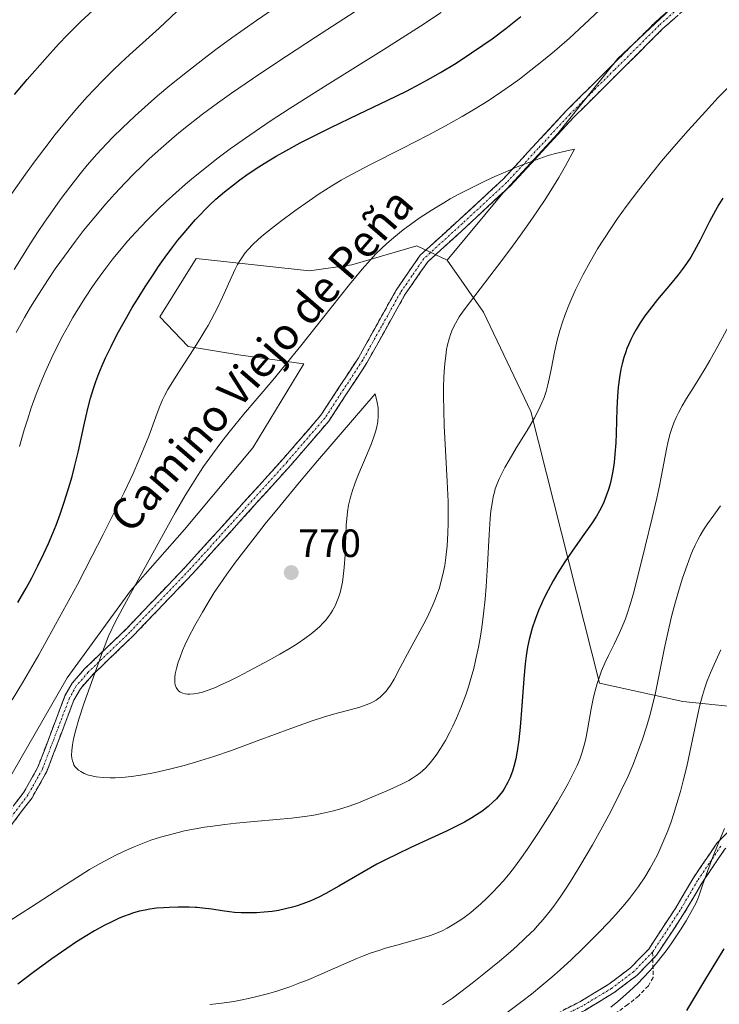
# Model space of a CAD drawing. Units: metres. Extents: x 638703 to 642158, y 4702053 to 4704749.
# Drawn here: x 639410 to 639587, y 4703922 to 4704171 of the extents above; entities that cross this region are included whole.
import ezdxf
from ezdxf.enums import TextEntityAlignment as Align

# ---------------------------------------------------------------- set-up
doc = ezdxf.new("R2010")
doc.units = ezdxf.units.M
doc.header["$MEASUREMENT"] = 0
doc.linetypes.add('TRAZO_Y_PUNTO', pattern=[1, 0.5, -0.25, 0, -0.25])
doc.linetypes.add('TRAZOSX2', pattern=[1.5, 1, -0.5])
for name, color, linetype, lineweight in [('Arbolado forestal CxS', 92, 'Continuous', 0), ('Camino', 19, 'TRAZOSX2', 0), ('Camino Cxs', 19, 'Continuous', 0), ('Camino eje', 19, 'TRAZO_Y_PUNTO', 0), ('Carátula', 7, 'Continuous', 5), ('Curva de nivel maestra', 36, 'Continuous', 30), ('Curva de nivel normal', 36, 'Continuous', 0), ('Matorral CxS', 135, 'Continuous', 0), ('Punto de cota en terreno', 7, 'Continuous', 0), ('Rótulo de punto de cota en terreno', 19, 'Continuous', 0), ('Senda', 19, 'TRAZOSX2', 0), ('Texto cartográfico', 19, 'Continuous', 0)]:
    doc.layers.add(name, color=color, linetype=linetype, lineweight=lineweight)
doc.styles.add('Arial', font='txt', dxfattribs={"height": 0.2})

# ---------------------------------------------------------------- blocks, each defined once
blk = doc.blocks.new('*U175')
at = {"layer": 'Curva de nivel normal', "color": 36, "linetype": 'Continuous', "lineweight": 0}
for points in [[(639589.87, 4704093.68, 745), (639586.97, 4704088.39, 745), (639584.98, 4704084.78, 745), (639583.81, 4704082.75, 745), (639582.64, 4704080.81, 745), (639580.82, 4704077.89, 745), (639579.08, 4704075.07, 745), (639577.99, 4704073.24, 745), (639577.06, 4704071.52, 745), (639576.45, 4704070.3, 745), (639575.85, 4704068.91, 745), (639575.32, 4704067.49, 745), (639574.91, 4704066.21, 745), (639574.43, 4704064.34, 745), (639573.99, 4704062.28, 745), (639572.67, 4704055.19, 745), (639572.25, 4704053.02, 745), (639572.09, 4704052.26, 745), (639571.56, 4704049.87, 745), (639570.39, 4704044.87, 745), (639568.61, 4704037.6, 745), (639566.83, 4704030.48, 745), (639565.61, 4704025.79, 745), (639564.86, 4704023.16, 745), (639564.13, 4704020.85, 745), (639563.59, 4704019.29, 745), (639562.96, 4704017.65, 745), (639562.13, 4704015.74, 745), (639560.76, 4704012.87, 745), (639559.34, 4704010.03, 745), (639558.41, 4704008.06, 745), (639557.57, 4704006.09, 745), (639557.01, 4704004.61, 745), (639556.44, 4704002.87, 745), (639555.93, 4704001.07, 745), (639555.54, 4703999.44, 745), (639554.96, 4703996.47, 745), (639554.12, 4703991.71, 745), (639553.57, 4703988.86, 745), (639553.2, 4703987.31, 745), (639552.68, 4703985.55, 745), (639552.05, 4703983.77, 745), (639551.37, 4703982.14, 745), (639550.24, 4703979.75, 745), (639549.12, 4703977.57, 745), (639548.05, 4703975.65, 745), (639546.41, 4703972.83, 745), (639544.54, 4703969.78, 745), (639541.61, 4703965.19, 745), (639538.7, 4703960.82, 745), (639536.91, 4703958.27, 745), (639535.51, 4703956.39, 745), (639534.32, 4703954.88, 745), (639532.7, 4703952.94, 745), (639531.34, 4703951.4, 745), (639530.22, 4703950.21, 745), (639528.59, 4703948.59, 745), (639526.95, 4703947.05, 745), (639525.81, 4703946.05, 745), (639524.44, 4703944.92, 745), (639522.82, 4703943.67, 745), (639521.65, 4703942.83, 745), (639520.2, 4703941.91, 745), (639518.48, 4703940.92, 745), (639517.22, 4703940.29, 745), (639515.75, 4703939.65, 745), (639514.23, 4703939.07, 745), (639512.85, 4703938.61, 745), (639510.23, 4703937.85, 745), (639505.74, 4703936.64, 745), (639502.85, 4703935.82, 745), (639501.19, 4703935.31, 745), (639499.27, 4703934.65, 745), (639497.32, 4703933.93, 745), (639495.57, 4703933.22, 745), (639492.3, 4703931.81, 745), (639486.79, 4703929.37, 745), (639483.28, 4703927.86, 745), (639481.22, 4703927.04, 745), (639478.67, 4703926.1, 745), (639475.58, 4703925.06, 745), (639473.3, 4703924.38, 745), (639470.66, 4703923.69, 745), (639468.22, 4703923.11, 745), (639466.55, 4703922.77, 745), (639464.43, 4703922.39, 745), (639461.45, 4703921.95, 745), (639458.38, 4703921.58, 745)], [(639410.18, 4704062.94, 745), (639411.41, 4704067.15, 745), (639412.2, 4704069.7, 745), (639413.2, 4704072.71, 745), (639414.45, 4704076.22, 745), (639415.43, 4704078.74, 745), (639416.73, 4704081.82, 745), (639418.38, 4704085.47, 745), (639419.66, 4704088.11, 745), (639421.21, 4704091.09, 745), (639422.67, 4704093.79, 745), (639423.7, 4704095.59, 745), (639425.02, 4704097.81, 745), (639426.91, 4704100.82, 745), (639428.69, 4704103.5, 745), (639429.92, 4704105.29, 745), (639431.53, 4704107.49, 745), (639433.83, 4704110.46, 745), (639436.01, 4704113.15, 745), (639437.55, 4704114.95, 745), (639439.58, 4704117.2, 745), (639442.5, 4704120.29, 745), (639445.32, 4704123.11, 745), (639447.34, 4704125.02, 745), (639449.76, 4704127.23, 745), (639452.22, 4704129.39, 745), (639454.29, 4704131.13, 745), (639457.53, 4704133.75, 745), (639460.15, 4704135.79, 745), (639463.55, 4704138.33, 745), (639468.49, 4704141.85, 745), (639473.67, 4704145.39, 745), (639478.46, 4704148.52, 745), (639487.45, 4704154.19, 745), (639502.46, 4704163.55, 745), (639511.75, 4704169.46, 745), (639516.94, 4704172.89, 745)]]:
    blk.add_polyline3d(points, dxfattribs=at)
blk = doc.blocks.new('*U178')
at = {"layer": 'Curva de nivel normal', "color": 36, "linetype": 'Continuous', "lineweight": 0}
for points in [[(639587.79, 4704011.46, 735), (639586.06, 4704007.72, 735), (639585.15, 4704005.63, 735), (639584.32, 4704003.55, 735), (639583.62, 4704001.57, 735), (639583.09, 4703999.86, 735), (639582.45, 4703997.43, 735), (639581.83, 4703994.74, 735), (639579.93, 4703985.48, 735), (639579.14, 4703981.9, 735), (639578.26, 4703978.25, 735), (639577.55, 4703975.54, 735), (639576.66, 4703972.48, 735), (639575.79, 4703969.7, 735), (639575.17, 4703967.86, 735), (639574.33, 4703965.62, 735), (639573.09, 4703962.61, 735), (639571.77, 4703959.71, 735), (639570.74, 4703957.69, 735), (639569.86, 4703956.11, 735), (639568.48, 4703953.86, 735), (639566.88, 4703951.46, 735), (639565.65, 4703949.76, 735), (639564.61, 4703948.43, 735), (639563.01, 4703946.49, 735), (639561.18, 4703944.38, 735), (639559.47, 4703942.52, 735), (639556.63, 4703939.56, 735), (639552.8, 4703935.74, 735), (639549.96, 4703933.01, 735), (639547.12, 4703930.4, 735), (639545, 4703928.53, 735), (639542.47, 4703926.4, 735), (639539.83, 4703924.25, 735), (639537.35, 4703922.32, 735), (639533.67, 4703919.56, 735)], [(639408.89, 4704107.76, 735), (639410.7, 4704110.76, 735), (639412.91, 4704114.3, 735), (639414.95, 4704117.45, 735), (639416.53, 4704119.8, 735), (639418.53, 4704122.67, 735), (639420.54, 4704125.46, 735), (639423.18, 4704129.01, 735), (639425.54, 4704132.04, 735), (639427.35, 4704134.22, 735), (639429.81, 4704137.01, 735), (639432.24, 4704139.63, 735), (639433.95, 4704141.4, 735), (639436.21, 4704143.62, 735), (639439.52, 4704146.73, 735), (639442.79, 4704149.69, 735), (639445.15, 4704151.75, 735), (639448.28, 4704154.37, 735), (639452.73, 4704157.97, 735), (639456.96, 4704161.27, 735), (639459.95, 4704163.53, 735), (639464, 4704166.47, 735), (639470.17, 4704170.84, 735), (639478.76, 4704176.75, 735)]]:
    blk.add_polyline3d(points, dxfattribs=at)
blk = doc.blocks.new('*U184')
at = {"layer": 'Curva de nivel normal', "color": 36, "linetype": 'Continuous', "lineweight": 0}
for points in [[(639587.7, 4704047.93, 740), (639586.02, 4704045.56, 740), (639584.41, 4704043.32, 740), (639583.41, 4704041.83, 740), (639582.52, 4704040.37, 740), (639581.92, 4704039.28, 740), (639581.26, 4704037.95, 740), (639580.63, 4704036.55, 740), (639580.08, 4704035.23, 740), (639579.21, 4704032.9, 740), (639578.07, 4704029.62, 740), (639577.19, 4704026.81, 740), (639576.11, 4704023.02, 740), (639575.38, 4704020.24, 740), (639574.68, 4704017.28, 740), (639573.54, 4704011.96, 740), (639572.09, 4704004.79, 740), (639571.2, 4704000.54, 740), (639570.8, 4703998.77, 740), (639569.78, 4703994.78, 740), (639569.05, 4703992.15, 740), (639567.88, 4703988.58, 740), (639566.7, 4703985.32, 740), (639565.47, 4703982.22, 740), (639564.27, 4703979.47, 740), (639562.46, 4703975.61, 740), (639560.82, 4703972.3, 740), (639559.39, 4703969.58, 740), (639557.36, 4703965.82, 740), (639555.24, 4703962.04, 740), (639552.31, 4703957.02, 740), (639550.12, 4703953.4, 740), (639548.79, 4703951.32, 740), (639547.25, 4703949.03, 740), (639545.49, 4703946.54, 740), (639544.24, 4703944.9, 740), (639542.81, 4703943.16, 740), (639541.35, 4703941.49, 740), (639540.38, 4703940.45, 740), (639539.82, 4703939.89, 740), (639538.01, 4703938.12, 740), (639536.18, 4703936.42, 740), (639534.54, 4703934.97, 740), (639531.7, 4703932.56, 740), (639527.76, 4703929.32, 740), (639524.81, 4703926.98, 740), (639521.91, 4703924.76, 740), (639519.82, 4703923.22, 740), (639517.33, 4703921.48, 740)], [(639409.36, 4704091.81, 740), (639411.47, 4704095.6, 740), (639413.02, 4704098.24, 740), (639415, 4704101.46, 740), (639417.44, 4704105.24, 740), (639419.27, 4704107.96, 740), (639421.57, 4704111.21, 740), (639424.37, 4704114.98, 740), (639426.43, 4704117.64, 740), (639429, 4704120.79, 740), (639432.08, 4704124.41, 740), (639434.35, 4704126.94, 740), (639436.94, 4704129.72, 740), (639439.34, 4704132.18, 740), (639440.98, 4704133.81, 740), (639443.06, 4704135.79, 740), (639445.97, 4704138.45, 740), (639448.69, 4704140.83, 740), (639450.58, 4704142.42, 740), (639453.02, 4704144.37, 740), (639456.55, 4704147.11, 740), (639460.3, 4704149.89, 740), (639463.86, 4704152.43, 740), (639469.22, 4704156.12, 740), (639475.35, 4704160.22, 740), (639485.12, 4704166.61, 740), (639495.16, 4704173.15, 740)]]:
    blk.add_polyline3d(points, dxfattribs=at)
blk = doc.blocks.new('*U186')
at = {"layer": 'Curva de nivel normal', "color": 36, "linetype": 'Continuous', "lineweight": 0}
for points in [[(639588.71, 4703966.14, 730), (639587.24, 4703962.74, 730), (639585.65, 4703958.75, 730), (639584.46, 4703955.57, 730), (639583.16, 4703951.83, 730), (639582.08, 4703948.77, 730), (639581.49, 4703947.33, 730), (639580.57, 4703945.62, 730), (639578.95, 4703942.82, 730), (639577.53, 4703940.49, 730), (639576.19, 4703938.44, 730), (639575.16, 4703936.94, 730), (639573.9, 4703935.2, 730), (639572.93, 4703933.91, 730), (639571.66, 4703932.35, 730), (639569.85, 4703930.23, 730), (639568.03, 4703928.25, 730), (639566.86, 4703927.03, 730), (639565.64, 4703925.86, 730), (639563.72, 4703924.1, 730), (639561.7, 4703922.38, 730), (639559.88, 4703920.93, 730)], [(639408.27, 4704127.06, 730), (639411.72, 4704131.98, 730), (639413.91, 4704135.02, 730), (639416.58, 4704138.56, 730), (639419.24, 4704142, 730), (639421.56, 4704144.84, 730), (639424.74, 4704148.61, 730), (639427.3, 4704151.5, 730), (639429.07, 4704153.41, 730), (639431.37, 4704155.77, 730), (639433.95, 4704158.3, 730), (639435.9, 4704160.17, 730), (639438.03, 4704162.15, 730), (639445.56, 4704168.96, 730), (639476.56, 4704198.23, 730)]]:
    blk.add_polyline3d(points, dxfattribs=at)
blk = doc.blocks.new('*U201')
at = {"layer": 'Curva de nivel normal', "color": 36, "linetype": 'Continuous', "lineweight": 0}
for points in [[(639589.67, 4704154.02, 755), (639587.11, 4704151.33, 755), (639583.89, 4704147.86, 755), (639579.48, 4704142.98, 755), (639575.31, 4704138.22, 755), (639572.78, 4704135.25, 755), (639570.42, 4704132.37, 755), (639567, 4704128.01, 755), (639563.76, 4704123.71, 755), (639561.63, 4704120.74, 755), (639560.06, 4704118.44, 755), (639558.1, 4704115.44, 755), (639556.57, 4704112.99, 755), (639554.65, 4704109.7, 755), (639552.91, 4704106.51, 755), (639551.79, 4704104.32, 755), (639550.99, 4704102.65, 755), (639550.02, 4704100.5, 755), (639549.29, 4704098.75, 755), (639548.39, 4704096.42, 755), (639547.6, 4704094.19, 755), (639547.03, 4704092.37, 755), (639546.35, 4704089.88, 755), (639545.65, 4704086.83, 755), (639544.86, 4704082.84, 755), (639544.33, 4704080.1, 755), (639543.98, 4704078.54, 755), (639543.53, 4704076.9, 755), (639543.01, 4704075.33, 755), (639542.48, 4704073.99, 755), (639541.62, 4704072.15, 755), (639540.6, 4704070.22, 755), (639538.7, 4704067.01, 755), (639536.05, 4704062.67, 755), (639534.14, 4704059.49, 755), (639533.1, 4704057.64, 755), (639532.21, 4704055.96, 755), (639531.65, 4704054.78, 755), (639531.1, 4704053.46, 755), (639530.67, 4704052.23, 755), (639530.42, 4704051.37, 755), (639530.15, 4704050.24, 755), (639529.83, 4704048.54, 755), (639529.57, 4704046.65, 755), (639529.39, 4704044.75, 755), (639529.12, 4704040.65, 755), (639528.71, 4704032.86, 755), (639528.38, 4704027.5, 755), (639528.11, 4704024.26, 755), (639527.71, 4704020.53, 755), (639527.26, 4704017.14, 755), (639526.9, 4704014.87, 755), (639526.38, 4704012.08, 755), (639525.67, 4704008.73, 755), (639525.19, 4704006.75, 755), (639524.55, 4704004.39, 755), (639523.84, 4704002.03, 755), (639523.17, 4704000.01, 755), (639522.11, 4703997.15, 755), (639520.88, 4703994.17, 755), (639519.94, 4703992.11, 755), (639519.18, 4703990.58, 755), (639518.03, 4703988.49, 755), (639516.79, 4703986.41, 755), (639515.88, 4703985.04, 755), (639515.17, 4703984.07, 755), (639514.15, 4703982.79, 755), (639513.05, 4703981.58, 755), (639512.26, 4703980.81, 755), (639511.64, 4703980.28, 755), (639510.72, 4703979.58, 755), (639509.72, 4703978.9, 755), (639508.8, 4703978.37, 755), (639507.07, 4703977.51, 755), (639503.6, 4703975.92, 755), (639499.41, 4703974.1, 755), (639495.99, 4703972.71, 755), (639493.65, 4703971.86, 755), (639491.21, 4703971.09, 755), (639489.34, 4703970.57, 755), (639487.08, 4703970.05, 755), (639484.69, 4703969.58, 755), (639482.43, 4703969.24, 755), (639479.07, 4703968.81, 755), (639475.3, 4703968.44, 755), (639469.64, 4703967.94, 755), (639465.08, 4703967.52, 755), (639462.16, 4703967.2, 755), (639459.12, 4703966.81, 755), (639457.04, 4703966.49, 755), (639451.95, 4703965.55, 755), (639449.15, 4703964.86, 755), (639445.87, 4703963.95, 755), (639443.45, 4703963.18, 755), (639441.74, 4703962.57, 755), (639439.25, 4703961.57, 755), (639436.54, 4703960.37, 755), (639434.56, 4703959.42, 755), (639432.97, 4703958.6, 755), (639430.6, 4703957.3, 755), (639427.95, 4703955.76, 755), (639425.53, 4703954.28, 755), (639420.94, 4703951.35, 755), (639413, 4703946.19, 755), (639407.81, 4703942.89, 755)], [(639408.37, 4703998.77, 755), (639410.97, 4704003.1, 755), (639415.07, 4704010.21, 755), (639419.34, 4704017.84, 755), (639422.12, 4704022.91, 755), (639424.86, 4704028.03, 755), (639428.64, 4704035.23, 755), (639431.42, 4704040.64, 755), (639434.54, 4704046.87, 755), (639436.68, 4704051.3, 755), (639438.95, 4704056.13, 755), (639440.44, 4704059.48, 755), (639441.94, 4704063.09, 755), (639442.92, 4704065.61, 755), (639445.03, 4704071.38, 755), (639445.71, 4704073.14, 755), (639446.44, 4704074.79, 755), (639447.02, 4704075.98, 755), (639447.78, 4704077.38, 755), (639448.84, 4704079.2, 755), (639451.02, 4704082.62, 755), (639454.19, 4704087.48, 755), (639456.15, 4704090.57, 755), (639457.16, 4704092.24, 755), (639457.95, 4704093.61, 755), (639460.37, 4704098.09, 755), (639461.62, 4704100.76, 755), (639463.56, 4704105.11, 755), (639464.81, 4704107.87, 755), (639465.4, 4704109.02, 755), (639466.12, 4704110.23, 755), (639466.84, 4704111.29, 755), (639467.38, 4704112, 755), (639468.14, 4704112.88, 755), (639469.31, 4704114.11, 755), (639470.65, 4704115.38, 755), (639471.98, 4704116.54, 755), (639474.02, 4704118.22, 755), (639476.32, 4704119.99, 755), (639479.92, 4704122.65, 755), (639483.5, 4704125.19, 755), (639486.08, 4704126.92, 755), (639489.31, 4704128.98, 755), (639491.66, 4704130.39, 755), (639494.23, 4704131.82, 755), (639499.26, 4704134.47, 755), (639507.08, 4704138.44, 755), (639513.69, 4704141.83, 755), (639518.04, 4704144.15, 755), (639522.3, 4704146.55, 755), (639525.37, 4704148.37, 755), (639528.84, 4704150.56, 755), (639532.29, 4704152.86, 755), (639534.77, 4704154.58, 755), (639536.75, 4704156.03, 755), (639539.68, 4704158.26, 755), (639542.87, 4704160.8, 755), (639545.66, 4704163.13, 755), (639549.43, 4704166.42, 755), (639553.18, 4704169.85, 755), (639558.49, 4704174.87, 755)]]:
    blk.add_polyline3d(points, dxfattribs=at)
blk = doc.blocks.new('*U210')
at = {"layer": 'Curva de nivel maestra', "color": 36, "linetype": 'Continuous', "lineweight": 30}
for points in [[(639588.23, 4704125.87, 750), (639587.23, 4704124.25, 750), (639586.38, 4704122.74, 750), (639584.91, 4704119.91, 750), (639582.53, 4704115.22, 750), (639581.01, 4704112.41, 750), (639580.13, 4704110.93, 750), (639579.08, 4704109.32, 750), (639577.99, 4704107.78, 750), (639576.98, 4704106.46, 750), (639575.05, 4704104.11, 750), (639571.74, 4704100.16, 750), (639569.67, 4704097.59, 750), (639568.54, 4704096.04, 750), (639567.33, 4704094.24, 750), (639566.3, 4704092.56, 750), (639565.65, 4704091.4, 750), (639564.97, 4704090.03, 750), (639564.36, 4704088.68, 750), (639563.99, 4704087.8, 750), (639563.67, 4704086.91, 750), (639563.2, 4704085.46, 750), (639562.78, 4704083.93, 750), (639562.47, 4704082.55, 750), (639562.09, 4704080.42, 750), (639561.79, 4704077.98, 750), (639561.61, 4704075.72, 750), (639561.47, 4704072.51, 750), (639561.37, 4704069.43, 750), (639561.27, 4704066.22, 750), (639561.16, 4704063.84, 750), (639560.95, 4704060.98, 750), (639560.72, 4704058.92, 750), (639560.39, 4704056.72, 750), (639559.98, 4704054.62, 750), (639559.64, 4704053.18, 750), (639559.32, 4704052.08, 750), (639558.77, 4704050.49, 750), (639558.11, 4704048.81, 750), (639557.56, 4704047.62, 750), (639557.08, 4704046.68, 750), (639556.27, 4704045.28, 750), (639555.01, 4704043.34, 750), (639552.69, 4704040.05, 750), (639550.1, 4704036.41, 750), (639548.26, 4704033.71, 750), (639546.5, 4704030.94, 750), (639545.29, 4704028.88, 750), (639544.03, 4704026.55, 750), (639542.97, 4704024.46, 750), (639542.33, 4704023.08, 750), (639541.6, 4704021.4, 750), (639540.74, 4704019.12, 750), (639540, 4704016.9, 750), (639539.54, 4704015.3, 750), (639539.23, 4704014.02, 750), (639538.84, 4704012.09, 750), (639538.48, 4704009.92, 750), (639538.23, 4704007.9, 750), (639537.89, 4704004.1, 750), (639537.4, 4703997.29, 750), (639536.97, 4703991.87, 750), (639536.63, 4703988.65, 750), (639536.2, 4703985.74, 750), (639535.83, 4703983.79, 750), (639535.36, 4703981.9, 750), (639534.98, 4703980.68, 750), (639534.32, 4703978.93, 750), (639533.86, 4703977.89, 750), (639532.92, 4703976.25, 750), (639532.47, 4703975.59, 750), (639531.76, 4703974.65, 750), (639530.95, 4703973.72, 750), (639530.16, 4703972.92, 750), (639528.84, 4703971.77, 750), (639527.23, 4703970.52, 750), (639525.91, 4703969.61, 750), (639524.74, 4703968.88, 750), (639522.83, 4703967.8, 750), (639520.54, 4703966.59, 750), (639518.3, 4703965.5, 750), (639514.46, 4703963.72, 750), (639509.3, 4703961.35, 750), (639505.79, 4703959.7, 750), (639503.02, 4703958.34, 750), (639500.7, 4703957.13, 750), (639496.85, 4703954.97, 750), (639491.09, 4703951.59, 750), (639487.74, 4703949.7, 750), (639485.95, 4703948.77, 750), (639483.94, 4703947.86, 750), (639481.93, 4703947.06, 750), (639480.47, 4703946.56, 750), (639479.3, 4703946.23, 750), (639477.59, 4703945.8, 750), (639475.75, 4703945.42, 750), (639474.18, 4703945.18, 750), (639472.12, 4703944.95, 750), (639470.21, 4703944.83, 750), (639467.92, 4703944.78, 750), (639466.33, 4703944.82, 750), (639464.61, 4703944.92, 750), (639463.35, 4703945.06, 750), (639461.5, 4703945.33, 750), (639458.86, 4703945.74, 750), (639456.54, 4703946.03, 750), (639455.22, 4703946.14, 750), (639454.74, 4703946.17, 750), (639453.19, 4703946.22, 750), (639450.38, 4703946.24, 750), (639448.11, 4703946.2, 750), (639446.64, 4703946.12, 750), (639444.89, 4703945.96, 750), (639443.23, 4703945.74, 750), (639442.04, 4703945.53, 750), (639440.6, 4703945.2, 750), (639439.1, 4703944.79, 750), (639437.96, 4703944.41, 750), (639436.55, 4703943.88, 750), (639435.44, 4703943.42, 750), (639433.94, 4703942.73, 750), (639431.68, 4703941.58, 750), (639429.23, 4703940.24, 750), (639427.27, 4703939.09, 750), (639424.64, 4703937.45, 750), (639422.18, 4703935.8, 750), (639418.4, 4703933.13, 750), (639413.67, 4703929.68, 750), (639409.75, 4703926.75, 750)], [(639409.81, 4704023.44, 750), (639411.86, 4704027.03, 750), (639413.31, 4704029.68, 750), (639414.88, 4704032.75, 750), (639416.39, 4704035.86, 750), (639417.53, 4704038.39, 750), (639418.64, 4704040.98, 750), (639419.45, 4704043.02, 750), (639420.5, 4704045.84, 750), (639421.44, 4704048.57, 750), (639422.62, 4704052.29, 750), (639423.52, 4704055.38, 750), (639424.17, 4704057.82, 750), (639425.13, 4704061.88, 750), (639426.52, 4704068.14, 750), (639427.53, 4704072.62, 750), (639428.2, 4704075.19, 750), (639428.94, 4704077.63, 750), (639429.53, 4704079.38, 750), (639430.3, 4704081.42, 750), (639431.16, 4704083.5, 750), (639432, 4704085.41, 750), (639433.38, 4704088.29, 750), (639434.88, 4704091.26, 750), (639436, 4704093.35, 750), (639437.34, 4704095.74, 750), (639438.75, 4704098.15, 750), (639440.04, 4704100.28, 750), (639442.01, 4704103.39, 750), (639444.03, 4704106.46, 750), (639445.42, 4704108.51, 750), (639447.1, 4704110.88, 750), (639449.05, 4704113.54, 750), (639450.32, 4704115.2, 750), (639451.35, 4704116.49, 750), (639454.73, 4704120.44, 750), (639458.37, 4704124.14, 750), (639459.93, 4704125.59, 750), (639462.1, 4704127.45, 750), (639464.37, 4704129.28, 750), (639466.01, 4704130.52, 750), (639468.12, 4704132.03, 750), (639470.77, 4704133.8, 750), (639472.82, 4704135.09, 750), (639475.19, 4704136.51, 750), (639477.6, 4704137.88, 750), (639481.24, 4704139.85, 750), (639484.78, 4704141.69, 750), (639489.01, 4704143.77, 750), (639496.07, 4704147.15, 750), (639503.45, 4704150.67, 750), (639508.17, 4704153.01, 750), (639511.63, 4704154.81, 750), (639513.48, 4704155.8, 750), (639514.25, 4704156.23, 750), (639516.8, 4704157.7, 750), (639520.75, 4704160.1, 750), (639524.68, 4704162.65, 750), (639527.53, 4704164.6, 750), (639529.83, 4704166.26, 750), (639533.29, 4704168.87, 750), (639537.12, 4704171.89, 750)]]:
    blk.add_polyline3d(points, dxfattribs=at)
blk = doc.blocks.new('*U211')
at = {"layer": 'Curva de nivel maestra', "color": 36, "linetype": 'Continuous', "lineweight": 30}
for points in [[(639588.53, 4703935.68, 725), (639583.61, 4703927.65, 725), (639579.03, 4703920.07, 725)], [(639408.94, 4704152.13, 725), (639412.19, 4704155.96, 725), (639416.62, 4704161.02, 725), (639420.1, 4704164.85, 725), (639422.38, 4704167.24, 725), (639424.58, 4704169.46, 725), (639425.77, 4704170.63, 725), (639430.74, 4704175.17, 725)]]:
    blk.add_polyline3d(points, dxfattribs=at)
blk = doc.blocks.new('5PATER')
at = {"layer": 'Carátula', "linetype": 'Continuous', "lineweight": 5}
h = blk.add_hatch(color=250, dxfattribs=at)
edge = h.paths.add_edge_path()
edge.add_ellipse((0, 0.01), major_axis=(-1.33, -1.34), ratio=0.999422, start_angle=0, end_angle=360)
blk = doc.blocks.new('*U213')
at = {"layer": 'Camino Cxs', "color": 19, "linetype": 'Continuous', "lineweight": 0}
for points in [[(639588.71, 4703960.87, 729.16), (639586.79, 4703958.02, 729.44), (639584.86, 4703955.18, 729.65), (639582.94, 4703952.33, 729.91), (639580.73, 4703948.56, 730.59), (639578.51, 4703944.79, 730.76), (639576.16, 4703941.22, 731.25), (639573.82, 4703937.65, 731.15), (639571.47, 4703934.08, 731.09), (639569, 4703931.53, 731.02), (639566.53, 4703928.97, 731.14), (639563.66, 4703926.8, 731.03), (639560.78, 4703924.63, 731.04), (639557.05, 4703922.37, 731.03), (639553.32, 4703920.11, 731.18)], [(639408.89, 4703972.18, 758.62), (639411.29, 4703975.34, 758.77), (639413.08, 4703978.53, 758.92), (639414.86, 4703981.71, 758.89), (639416.58, 4703986.23, 759.09), (639418.29, 4703990.75, 759.01), (639420.01, 4703995.26, 758.99), (639421.72, 4703999.78, 759.22), (639423.56, 4704003.02, 759.25), (639426.68, 4704006.61, 759.48), (639430.21, 4704010.01, 759.69), (639433.75, 4704013.4, 760.13), (639437.28, 4704016.8, 760.48), (639440.26, 4704019.92, 760.56), (639443.24, 4704023.04, 761.03), (639446.22, 4704026.16, 761.21), (639449.2, 4704029.28, 761.62), (639452.18, 4704032.4, 762.22), (639455.28, 4704035.84, 762.54), (639458.39, 4704039.27, 762.92), (639461.49, 4704042.71, 763.25), (639464.6, 4704046.14, 763.38), (639467.7, 4704049.58, 763.5), (639470.8, 4704053.01, 763.66), (639473.91, 4704056.45, 763.82), (639477.01, 4704059.88, 763.9), (639480.17, 4704063.55, 763.85), (639483.34, 4704067.21, 763.78), (639486.5, 4704070.88, 763.51), (639488.88, 4704074.52, 763.21), (639491.26, 4704078.17, 762.9), (639493.64, 4704081.81, 762.52), (639496.02, 4704085.45, 762.11), (639498.41, 4704089.73, 761.65), (639500.8, 4704094.02, 761.26), (639503.18, 4704098.3, 761.05), (639505.57, 4704102.58, 761.03), (639507.6, 4704105.53, 761.15), (639509.63, 4704108.47, 761.24), (639511.66, 4704111.42, 761.36), (639514.94, 4704114.4, 761.46), (639518.21, 4704117.37, 761.56), (639521.49, 4704120.35, 761.46), (639524.28, 4704122.94, 761.28), (639527.07, 4704125.53, 761.03), (639529.85, 4704128.11, 760.76), (639532.64, 4704130.7, 760.36), (639535.83, 4704134.15, 759.93), (639539.02, 4704137.6, 759.71), (639542.22, 4704141.05, 759.52), (639545.41, 4704144.5, 759.21), (639548.6, 4704147.95, 759.01), (639551.84, 4704151.18, 758.7), (639555.09, 4704154.41, 758.49), (639558.33, 4704157.64, 758.52), (639561.58, 4704160.87, 758.39), (639564.82, 4704164.1, 758.41), (639568.07, 4704167.33, 758.45), (639571.31, 4704170.56, 758.43), (639574.5, 4704173.4, 758.3)], [(639576.1, 4704171.48, 758.61), (639573.02, 4704168.74, 758.72), (639569.79, 4704165.52, 758.7), (639566.56, 4704162.3, 758.6), (639563.33, 4704159.08, 758.53), (639560.09, 4704155.87, 758.57), (639556.86, 4704152.65, 758.7), (639553.63, 4704149.43, 758.97), (639550.4, 4704146.21, 759.25), (639547.2, 4704142.76, 759.53), (639544, 4704139.3, 759.88), (639540.81, 4704135.85, 760.18), (639537.61, 4704132.39, 760.27), (639534.41, 4704128.94, 760.52), (639531.6, 4704126.33, 760.81), (639528.8, 4704123.73, 761.08), (639525.99, 4704121.12, 761.57), (639523.18, 4704118.51, 761.73), (639519.97, 4704115.59, 761.76), (639516.76, 4704112.68, 761.47), (639513.55, 4704109.76, 761.34), (639511.6, 4704106.93, 761.19), (639509.65, 4704104.09, 761.11), (639507.7, 4704101.26, 761.05), (639505.32, 4704096.99, 761.1), (639502.93, 4704092.71, 761.34), (639500.55, 4704088.44, 761.74), (639498.16, 4704084.16, 762.24), (639495.75, 4704080.46, 762.63), (639493.33, 4704076.77, 763.21), (639490.92, 4704073.07, 763.38), (639488.5, 4704069.37, 763.76), (639485.29, 4704065.65, 764.03), (639482.09, 4704061.94, 764.1), (639478.88, 4704058.22, 764.15), (639475.77, 4704054.78, 763.93), (639472.66, 4704051.34, 763.91), (639469.55, 4704047.9, 763.79), (639466.45, 4704044.46, 763.6), (639463.34, 4704041.02, 763.67), (639460.23, 4704037.58, 763.3), (639457.12, 4704034.14, 762.92), (639454.01, 4704030.7, 762.77), (639451.02, 4704027.57, 762.08), (639448.03, 4704024.44, 761.75), (639445.03, 4704021.3, 761.43), (639442.04, 4704018.17, 760.95), (639439.05, 4704015.04, 761.08), (639435.53, 4704011.66, 760.5), (639432.01, 4704008.27, 760.09), (639428.49, 4704004.89, 759.91), (639425.61, 4704001.56, 759.61), (639423.99, 4703998.71, 759.57), (639422.28, 4703994.2, 759.45), (639420.56, 4703989.68, 759.24), (639418.85, 4703985.17, 759.37), (639417.13, 4703980.65, 759.23), (639415.26, 4703977.31, 759.11), (639413.39, 4703973.97, 758.98), (639410.91, 4703970.71, 758.76), (639408.44, 4703967.44, 758.66)], [(639548.42, 4703920.43, 731.83), (639552.1, 4703922.3, 731.67), (639555.74, 4703924.51, 731.59), (639559.38, 4703926.71, 731.52), (639562.12, 4703928.78, 731.5), (639564.86, 4703930.85, 731.59), (639567.18, 4703933.25, 731.44), (639569.5, 4703935.65, 731.63), (639571.79, 4703939.14, 731.56), (639574.09, 4703942.62, 731.61), (639576.38, 4703946.11, 731.28), (639578.6, 4703949.89, 731.21), (639580.82, 4703953.67, 730.85), (639582.8, 4703956.6, 730.7), (639584.79, 4703959.53, 730.37), (639586.77, 4703962.46, 729.68), (639589.37, 4703965.08, 729.44)]]:
    blk.add_polyline3d(points, dxfattribs=at)

msp = doc.modelspace()

# ---------------------------------------------------------------- linework, layer by layer
at = {"layer": 'Arbolado forestal CxS', "color": 92, "linetype": 'Continuous', "lineweight": 0}
for points in [[(639684.38, 4704281.62, 759.72), (639666.71, 4704244.8, 758.87), (639638.87, 4704209.36, 756.72), (639624.96, 4704201.77, 757.42), (639608.51, 4704190.37, 757.18), (639583.21, 4704181.51, 757.81), (639561.71, 4704161.26, 758.56), (639546.52, 4704142.28, 760.03), (639532.61, 4704127.09, 761.02), (639518.48, 4704110.13, 761.43)], [(639583.21, 4704181.51, 757.81), (639561.71, 4704161.26, 758.56), (639546.52, 4704142.28, 760.03), (639532.61, 4704127.09, 761.02), (639518.48, 4704110.13, 761.43), (639510.77, 4704113.77, 761.43), (639494.35, 4704108.95, 760.35), (639483.59, 4704107.43, 758.85), (639454.92, 4704110.6, 753.92), (639445.72, 4704095.78, 753.66), (639452.87, 4704088.32, 755.27), (639466.26, 4704086.08, 758.1), (639482.19, 4704083.89, 761.31), (639469.31, 4704062.63, 763.59), (639451.98, 4704041.91, 762.4), (639438.34, 4704026.35, 760.55), (639422.3, 4704004.38, 759.57), (639406.38, 4703976.7, 758.66)], [(639518.48, 4704110.13, 761.43), (639510.77, 4704113.77, 761.43), (639494.35, 4704108.95, 760.35), (639483.59, 4704107.43, 758.85), (639454.92, 4704110.6, 753.92), (639445.72, 4704095.78, 753.66), (639452.87, 4704088.32, 755.27), (639466.26, 4704086.08, 758.1), (639482.19, 4704083.89, 761.31), (639469.31, 4704062.63, 763.59), (639451.98, 4704041.91, 762.4), (639438.34, 4704026.35, 760.55), (639422.3, 4704004.38, 759.57), (639406.38, 4703976.7, 758.66), (639383.99, 4703954.59, 759.54), (639370.29, 4703941.57, 756.96), (639355.34, 4703927.89, 754.07), (639330.2, 4703915.25, 750.01), (639308.9, 4703901.42, 749.15), (639281.4, 4703880.47, 746.45), (639235.11, 4703847.02, 741.48), (639198.82, 4703821.42, 734.86), (639181.38, 4703805.14, 731.72)]]:
    msp.add_polyline3d(points, dxfattribs=at)
at = {"layer": 'Camino', "color": 19, "linetype": 'TRAZOSX2', "lineweight": 0}
for points in [[(639404.09, 4703965.85), (639411.29, 4703975.34), (639414.86, 4703981.71), (639421.72, 4703999.78), (639423.56, 4704003.02), (639426.68, 4704006.61), (639437.28, 4704016.8), (639452.18, 4704032.4), (639477.01, 4704059.88), (639486.5, 4704070.88), (639496.02, 4704085.45), (639505.57, 4704102.58), (639511.66, 4704111.42), (639521.49, 4704120.35), (639532.64, 4704130.7), (639548.6, 4704147.95), (639571.31, 4704170.56), (639577.68, 4704176.23)], [(639579.17, 4704174.21), (639573.02, 4704168.74), (639550.4, 4704146.21), (639534.41, 4704128.94), (639523.18, 4704118.51), (639513.55, 4704109.76), (639507.7, 4704101.26), (639498.16, 4704084.16), (639488.5, 4704069.37), (639478.88, 4704058.22), (639454.01, 4704030.7), (639439.05, 4704015.04), (639428.49, 4704004.89), (639425.61, 4704001.56), (639423.99, 4703998.71), (639417.13, 4703980.65), (639413.39, 4703973.97), (639405.96, 4703964.18)], [(639720.6, 4704092.41), (639719.46, 4704091.44), (639699.03, 4704068.87), (639691.54, 4704062.94), (639674.17, 4704052.88), (639665.83, 4704046.75), (639658.12, 4704039.85), (639649.67, 4704031.07), (639641.32, 4704022.63), (639626.54, 4704006.2), (639617.53, 4703999.73), (639610.47, 4703993.69), (639608.51, 4703991.08), (639607.08, 4703988.19), (639603.44, 4703978.56), (639601.01, 4703974.15), (639596.43, 4703968.65), (639588.71, 4703960.87), (639582.94, 4703952.33), (639578.51, 4703944.79), (639571.47, 4703934.08), (639570.54, 4703933.11)], [(639541.07, 4703916.68), (639552.1, 4703922.3), (639559.38, 4703926.71), (639564.86, 4703930.85), (639569.5, 4703935.65), (639576.38, 4703946.11), (639580.82, 4703953.67), (639586.77, 4703962.46), (639594.58, 4703970.33)], [(639570.54, 4703933.11), (639566.53, 4703928.97), (639560.78, 4703924.63), (639553.32, 4703920.11), (639542.11, 4703914.4), (639527.99, 4703908.63), (639514.83, 4703901.35), (639508.41, 4703896.71), (639499.52, 4703889.02), (639494.82, 4703884.81), (639490.49, 4703879.78), (639472.46, 4703868.21), (639468.78, 4703865.11), (639465.58, 4703861.81)]]:
    msp.add_lwpolyline(points, dxfattribs=at)
at = {"layer": 'Camino eje', "color": 19, "linetype": 'TRAZO_Y_PUNTO', "lineweight": 0}
for points in [[(639578.43, 4704175.22), (639572.17, 4704169.65), (639560.81, 4704158.35), (639549.5, 4704147.08), (639541.52, 4704138.46), (639533.53, 4704129.82), (639527.91, 4704124.61), (639522.34, 4704119.43), (639512.61, 4704110.59), (639509.56, 4704106.17), (639506.64, 4704101.92), (639501.86, 4704093.36), (639497.09, 4704084.81), (639487.5, 4704070.13), (639477.95, 4704059.05), (639453.1, 4704031.55), (639438.17, 4704015.92), (639427.59, 4704005.75), (639426.15, 4704004.09), (639424.59, 4704002.29), (639422.86, 4703999.25), (639416, 4703981.18), (639412.34, 4703974.66), (639405.03, 4703965.02)], [(639587.74, 4703961.67), (639584.77, 4703957.27), (639581.88, 4703953), (639577.45, 4703945.45), (639570.49, 4703934.87)], [(639570.49, 4703934.87), (639565.7, 4703929.91), (639560.08, 4703925.67), (639552.71, 4703921.21), (639541.59, 4703915.54), (639527.45, 4703909.76), (639520.87, 4703906.12), (639514.16, 4703902.41), (639510.84, 4703900.01), (639507.63, 4703897.69), (639498.7, 4703889.96), (639493.93, 4703885.69), (639491.83, 4703883.25), (639489.66, 4703880.74), (639480.65, 4703874.95), (639471.72, 4703869.22), (639467.93, 4703866.03), (639464.54, 4703862.54), (639462.26, 4703860.86)]]:
    msp.add_lwpolyline(points, dxfattribs=at)
at = {"layer": 'Curva de nivel normal', "color": 36, "linetype": 'Continuous', "lineweight": 0}
for points in [[(639434.55, 4704018.61, 760), (639432.78, 4704014.87, 760), (639431.24, 4704010.94, 760), (639428.06, 4704002.27, 760), (639426.56, 4703997.98, 760), (639425.22, 4703993.84, 760), (639424.45, 4703991.19, 760), (639423.88, 4703988.89, 760), (639423.6, 4703987.4, 760), (639423.44, 4703985.92, 760), (639423.41, 4703984.72, 760), (639423.48, 4703984.02, 760), (639423.6, 4703983.35, 760), (639423.76, 4703982.87, 760), (639424, 4703982.32, 760), (639424.25, 4703981.92, 760), (639424.67, 4703981.42, 760), (639425.18, 4703980.95, 760), (639425.71, 4703980.59, 760), (639426.62, 4703980.12, 760), (639427.67, 4703979.73, 760), (639428.49, 4703979.5, 760), (639429.64, 4703979.3, 760), (639431.38, 4703979.1, 760), (639433.12, 4703979.02, 760), (639434.41, 4703979.03, 760), (639436.14, 4703979.13, 760), (639438.57, 4703979.36, 760), (639440.82, 4703979.67, 760), (639443.29, 4703980.1, 760), (639445.33, 4703980.51, 760), (639448.51, 4703981.26, 760), (639451.93, 4703982.15, 760), (639455.03, 4703983.05, 760), (639459.38, 4703984.42, 760), (639463.84, 4703985.94, 760), (639470.67, 4703988.43, 760), (639478.86, 4703991.47, 760), (639484.3, 4703993.42, 760), (639487.13, 4703994.34, 760), (639489.67, 4703995.1, 760), (639493.22, 4703996.07, 760), (639496.33, 4703996.95, 760), (639498.01, 4703997.5, 760), (639499.1, 4703997.94, 760), (639499.77, 4703998.27, 760), (639500.53, 4703998.73, 760), (639501.5, 4703999.45, 760), (639502.39, 4704000.28, 760), (639503, 4704000.95, 760), (639503.46, 4704001.55, 760), (639504.13, 4704002.53, 760), (639505.03, 4704004.03, 760), (639506.61, 4704006.96, 760), (639509.03, 4704011.52, 760), (639511.58, 4704016.21, 760), (639513.04, 4704018.95, 760), (639513.84, 4704020.55, 760), (639514.69, 4704022.41, 760), (639515.43, 4704024.15, 760), (639515.89, 4704025.36, 760), (639516.42, 4704026.93, 760), (639517.06, 4704029.17, 760), (639517.58, 4704031.32, 760), (639517.87, 4704032.84, 760), (639518.17, 4704034.85, 760), (639518.48, 4704037.81, 760), (639518.68, 4704041.02, 760), (639518.76, 4704043.51, 760), (639518.77, 4704045.65, 760), (639518.72, 4704049.06, 760), (639518.51, 4704054.06, 760), (639518.09, 4704061.95, 760), (639517.75, 4704068.19, 760), (639517.6, 4704072.06, 760), (639517.54, 4704075.82, 760), (639517.55, 4704078, 760), (639517.64, 4704080.54, 760), (639517.81, 4704083.01, 760), (639517.96, 4704084.69, 760), (639518.11, 4704085.94, 760), (639518.34, 4704087.5, 760), (639518.58, 4704088.71, 760), (639518.95, 4704090.2, 760), (639519.38, 4704091.57, 760), (639519.81, 4704092.64, 760), (639520.55, 4704094.13, 760), (639521.52, 4704095.78, 760), (639522.76, 4704097.57, 760), (639525.47, 4704101.16, 760), (639529.28, 4704106.09, 760), (639532.32, 4704110.05, 760), (639535.02, 4704113.69, 760), (639537.06, 4704116.51, 760), (639539.51, 4704119.99, 760), (639541.35, 4704122.67, 760), (639543.42, 4704125.81, 760), (639545.38, 4704128.89, 760), (639546.74, 4704131.14, 760), (639548.44, 4704134.08, 760), (639550.7, 4704138.31, 760), (639548.74, 4704137.89, 760), (639545.59, 4704137.07, 760), (639543.83, 4704136.56, 760), (639541.96, 4704135.94, 760), (639539.12, 4704134.9, 760), (639536.23, 4704133.77, 760), (639533.77, 4704132.74, 760), (639530.58, 4704131.33, 760), (639528, 4704130.13, 760), (639524.64, 4704128.49, 760), (639521.43, 4704126.84, 760), (639519.27, 4704125.66, 760), (639517.62, 4704124.72, 760), (639515.49, 4704123.45, 760), (639513.75, 4704122.35, 760), (639511.42, 4704120.79, 760), (639509.16, 4704119.2, 760), (639507.32, 4704117.81, 760), (639504.94, 4704115.88, 760), (639503.09, 4704114.29, 760), (639501.92, 4704113.2, 760), (639500.46, 4704111.75, 760), (639499.06, 4704110.27, 760), (639496.93, 4704107.86, 760), (639493.73, 4704103.98, 760), (639486.92, 4704095.38, 760), (639481.43, 4704088.44, 760), (639477.32, 4704083.35, 760), (639474.34, 4704079.77, 760), (639470.4, 4704075.13, 760), (639466.94, 4704071.03, 760), (639463.61, 4704067, 760), (639461.4, 4704064.2, 760), (639459.06, 4704061.05, 760), (639456.82, 4704057.85, 760), (639455.25, 4704055.48, 760), (639454.01, 4704053.53, 760), (639452.19, 4704050.52, 760), (639449.74, 4704046.31, 760), (639445.74, 4704039.14, 760), (639440.77, 4704030.1, 760), (639436.8, 4704022.86, 760), (639434.55, 4704018.61, 760)], [(639453.35, 4704000.18, 765), (639454.32, 4704000.26, 765), (639455.45, 4704000.44, 765), (639456.56, 4704000.74, 765), (639458.24, 4704001.3, 765), (639459.79, 4704001.92, 765), (639461.19, 4704002.54, 765), (639463.27, 4704003.53, 765), (639465.63, 4704004.72, 765), (639469.43, 4704006.71, 765), (639473.43, 4704008.85, 765), (639476.15, 4704010.36, 765), (639478.73, 4704011.87, 765), (639480.52, 4704012.99, 765), (639482.42, 4704014.27, 765), (639484.04, 4704015.47, 765), (639485.06, 4704016.3, 765), (639486.13, 4704017.28, 765), (639487.11, 4704018.26, 765), (639487.75, 4704018.98, 765), (639488.44, 4704019.86, 765), (639488.91, 4704020.52, 765), (639489.44, 4704021.38, 765), (639490.1, 4704022.61, 765), (639490.67, 4704023.87, 765), (639491, 4704024.7, 765), (639491.27, 4704025.59, 765), (639491.64, 4704027.03, 765), (639491.96, 4704028.58, 765), (639492.18, 4704030.02, 765), (639492.42, 4704032.26, 765), (639492.62, 4704035.5, 765), (639492.94, 4704043.11, 765), (639493.06, 4704044.66, 765), (639493.25, 4704046.4, 765), (639493.5, 4704048.06, 765), (639493.72, 4704049.11, 765), (639493.98, 4704050.15, 765), (639494.48, 4704051.78, 765), (639495.07, 4704053.5, 765), (639495.68, 4704055.06, 765), (639496.78, 4704057.69, 765), (639498.3, 4704061.27, 765), (639499.29, 4704063.73, 765), (639499.98, 4704065.63, 765), (639500.38, 4704066.91, 765), (639500.74, 4704068.33, 765), (639500.94, 4704069.37, 765), (639501.04, 4704070.57, 765), (639501.04, 4704071.8, 765), (639500.97, 4704072.75, 765), (639500.77, 4704074.09, 765), (639500.27, 4704076.32, 765), (639485.67, 4704059.3, 765), (639481.1, 4704053.88, 765), (639476.12, 4704047.87, 765), (639472.42, 4704043.32, 765), (639469.83, 4704040.08, 765), (639466.88, 4704036.29, 765), (639464.9, 4704033.66, 765), (639462.69, 4704030.62, 765), (639460.82, 4704027.94, 765), (639459.52, 4704025.93, 765), (639457.97, 4704023.44, 765), (639456.5, 4704020.95, 765), (639454.61, 4704017.57, 765), (639453.03, 4704014.53, 765), (639452.1, 4704012.61, 765), (639451.51, 4704011.24, 765), (639450.85, 4704009.58, 765), (639450.4, 4704008.3, 765), (639449.95, 4704006.73, 765), (639449.64, 4704005.32, 765), (639449.52, 4704004.44, 765), (639449.5, 4704003.83, 765), (639449.54, 4704003.1, 765), (639449.65, 4704002.55, 765), (639449.88, 4704001.91, 765), (639450.21, 4704001.36, 765), (639450.5, 4704001.04, 765), (639450.77, 4704000.83, 765), (639451.17, 4704000.6, 765), (639451.54, 4704000.45, 765), (639452.12, 4704000.3, 765), (639452.75, 4704000.2, 765), (639453.35, 4704000.18, 765)]]:
    msp.add_polyline3d(points, dxfattribs=at)
at = {"layer": 'Matorral CxS', "color": 135, "linetype": 'Continuous', "lineweight": 0}
for points in [[(639684.38, 4704281.62, 759.72), (639666.71, 4704244.8, 758.87), (639638.87, 4704209.36, 756.72), (639624.96, 4704201.77, 757.42), (639608.51, 4704190.37, 757.18), (639583.21, 4704181.51, 757.81), (639561.71, 4704161.26, 758.56), (639546.52, 4704142.28, 760.03), (639532.61, 4704127.09, 761.02), (639518.48, 4704110.13, 761.43)], [(639603.58, 4703995.74, 726.09), (639578.1, 4703998.35, 735.5), (639557.03, 4704002.96, 744.3), (639539.64, 4704071.84, 754.76), (639527.66, 4704096.99, 758.4), (639518.48, 4704110.13, 761.43), (639532.61, 4704127.09, 761.02), (639546.52, 4704142.28, 760.03), (639561.71, 4704161.26, 758.56), (639583.21, 4704181.51, 757.81)], [(639518.48, 4704110.13, 761.43), (639510.77, 4704113.77, 761.43), (639494.35, 4704108.95, 760.35), (639483.59, 4704107.43, 758.85), (639454.92, 4704110.6, 753.92), (639445.72, 4704095.78, 753.66), (639452.87, 4704088.32, 755.27), (639466.26, 4704086.08, 758.1), (639482.19, 4704083.89, 761.31), (639469.31, 4704062.63, 763.59), (639451.98, 4704041.91, 762.4), (639438.34, 4704026.35, 760.55), (639422.3, 4704004.38, 759.57), (639406.38, 4703976.7, 758.66), (639383.99, 4703954.59, 759.54), (639370.29, 4703941.57, 756.96), (639355.34, 4703927.89, 754.07), (639330.2, 4703915.25, 750.01), (639308.9, 4703901.42, 749.15), (639281.4, 4703880.47, 746.45), (639235.11, 4703847.02, 741.48), (639198.82, 4703821.42, 734.86), (639181.38, 4703805.14, 731.72)], [(639406.38, 4703976.7, 758.66), (639422.3, 4704004.38, 759.57), (639438.34, 4704026.35, 760.55), (639451.98, 4704041.91, 762.4), (639469.31, 4704062.63, 763.59), (639482.19, 4704083.89, 761.31), (639466.26, 4704086.08, 758.1), (639452.87, 4704088.32, 755.27), (639445.72, 4704095.78, 753.66), (639454.92, 4704110.6, 753.92), (639483.59, 4704107.43, 758.85), (639494.35, 4704108.95, 760.35), (639510.77, 4704113.77, 761.43), (639518.48, 4704110.13, 761.43), (639527.66, 4704096.99, 758.4), (639539.64, 4704071.84, 754.76), (639557.03, 4704002.96, 744.3), (639578.1, 4703998.35, 735.5), (639603.58, 4703995.74, 726.09)], [(639518.48, 4704110.13, 761.43), (639527.66, 4704096.99, 758.4), (639539.64, 4704071.84, 754.76), (639557.03, 4704002.96, 744.3), (639578.1, 4703998.35, 735.5), (639603.58, 4703995.74, 726.09), (639624.77, 4703985.42, 718.47), (639645.78, 4703983.35, 711.89), (639653.59, 4703975.26, 708.64), (639660.3, 4703958.89, 704.76), (639671.83, 4703925.47, 696.46)], [(639518.48, 4704110.13, 761.43), (639527.66, 4704096.99, 758.4), (639539.64, 4704071.84, 754.76), (639557.03, 4704002.96, 744.3), (639578.1, 4703998.35, 735.5), (639603.58, 4703995.74, 726.09), (639624.77, 4703985.42, 718.47), (639645.78, 4703983.35, 711.89), (639653.59, 4703975.26, 708.64), (639660.3, 4703958.89, 704.76), (639671.83, 4703925.47, 696.46)]]:
    msp.add_polyline3d(points, dxfattribs=at)
at = {"layer": 'Senda', "color": 19, "linetype": 'TRAZOSX2', "lineweight": 0}
for points in [[(639570.49, 4703934.87), (639570.54, 4703933.11)], [(639570.54, 4703933.11), (639570.67, 4703928.41), (639569.41, 4703926.34), (639566.97, 4703923.78), (639564.2, 4703921.55), (639556.93, 4703916.23), (639546.03, 4703909.06), (639534.73, 4703900.96), (639507.16, 4703882.46), (639486.27, 4703867.78), (639465.58, 4703861.81)]]:
    msp.add_lwpolyline(points, dxfattribs=at)

# ---------------------------------------------------------------- block references
at = {"layer": 'Camino Cxs', "color": 19, "linetype": 'Continuous', "lineweight": 0}
msp.add_blockref('*U213', (0, 0), dxfattribs=at)
at = {"layer": 'Curva de nivel maestra', "color": 36, "linetype": 'Continuous', "lineweight": 30}
for name in ['*U210', '*U211']:
    msp.add_blockref(name, (0, 0), dxfattribs=at)
at = {"layer": 'Curva de nivel normal', "color": 36, "linetype": 'Continuous', "lineweight": 0}
for name in ['*U201', '*U178', '*U184', '*U175', '*U186']:
    msp.add_blockref(name, (0, 0), dxfattribs=at)
at = {"layer": 'Punto de cota en terreno', "linetype": 'Continuous', "lineweight": 0}
msp.add_blockref('5PATER', (639479, 4704031, 770), dxfattribs=at)

# ---------------------------------------------------------------- texts
at = {"layer": 'Rótulo de punto de cota en terreno', "color": 19, "linetype": 'Continuous', "lineweight": 0, "style": 'Arial'}
msp.add_text('770', height=7, dxfattribs=at).set_placement((639480.76, 4704032.76), align=Align.BOTTOM_LEFT)
at = {"layer": 'Texto cartográfico', "color": 19, "linetype": 'Continuous', "lineweight": 0, "style": 'Arial'}
msp.add_text('Camino Viejo de Peña', height=8, rotation=49.1563, dxfattribs=at).set_placement((639471.38, 4704084.86), align=Align.MIDDLE_CENTER)

doc.saveas('drawing.dxf')
